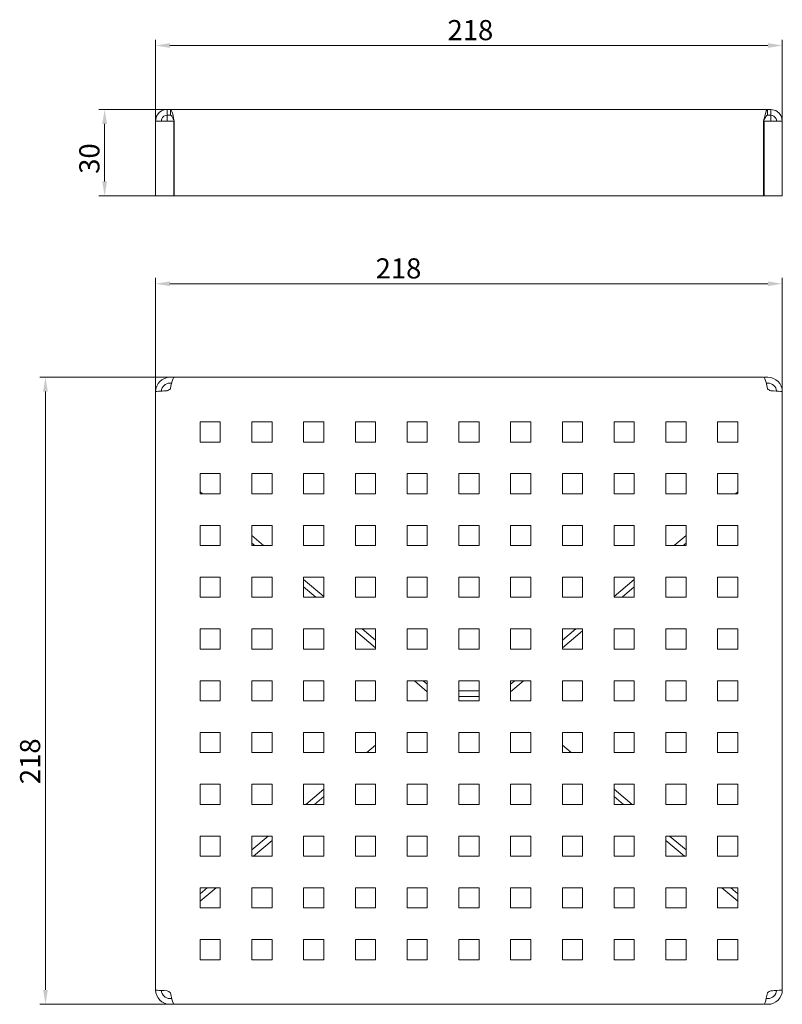
# Model space of a CAD drawing. Units: millimetres. Extents: x -150 to 12040, y -150 to 8560.
# Drawn here: x 1433 to 1698, y 5016 to 5359 of the extents above; entities that cross this region are included whole.
import ezdxf

# ---------------------------------------------------------------- set-up
doc = ezdxf.new("R2010")
doc.units = ezdxf.units.MM
doc.header["$LTSCALE"] = 10
doc.linetypes.add('AUSGEZOGEN', pattern=[0])
doc.layers.add('ACO_DIMENSION', color=3, linetype='AUSGEZOGEN', lineweight=9)
doc.layers.add('ACO_VISIBLE ( NOTE )', color=7, linetype='Continuous', lineweight=15)
doc.styles.add('Text poznámky (ISO)', font='tahoma.ttf')
doc.dimstyles.new('Výchozí (ISO)', dxfattribs={"dimscale": 2, "dimtxt": 3.5, "dimasz": 2.5, "dimexe": 1, "dimexo": 0, "dimgap": 0.762, "dimtad": 1, "dimrnd": 1e-08, "dimtxsty": 'Text poznámky (ISO)', "dimcen": 0.09, "dimdle": 10, "dimclrd": 256, "dimclre": 256, "dimclrt": 256, "dimazin": 2, "dimtfac": 1.001486, "dimtmove": 0, "dimatfit": 3, "dimfxl": 1, "dimtolj": 1, "dimlwd": -1, "dimlwe": -1, "dimarcsym": 0})

# ---------------------------------------------------------------- blocks, each defined once
blk = doc.blocks.new('*D359')
at = {"layer": 'ACO_DIMENSION', "transparency": 16777216}
for p, q in [((1479.99, 5323.44), (1479.99, 5351.72)), ((1697.99, 5323.44), (1697.99, 5351.72)), ((1484.99, 5349.72), (1692.99, 5349.72))]:
    blk.add_line(p, q, dxfattribs=at)
for points in [[(1484.99, 5350.55), (1484.99, 5348.89), (1479.99, 5349.72)], [(1692.99, 5350.55), (1692.99, 5348.89), (1697.99, 5349.72)]]:
    blk.add_solid(points, dxfattribs=at)
at = {"layer": 'Defpoints', "color": 0, "transparency": 16777216}
for p in [(1697.99, 5349.72), (1479.99, 5323.44), (1697.99, 5323.44)]:
    blk.add_point(p, dxfattribs=at)
at = {"layer": 'ACO_DIMENSION', "transparency": 16777216, "insert": (1581.53, 5358.56), "char_height": 7, "attachment_point": 1, "style": 'Text poznámky (ISO)'}
blk.add_mtext('\\A1;218', dxfattribs=at)
blk = doc.blocks.new('*D360')
at = {"layer": 'ACO_DIMENSION', "transparency": 16777216}
for p, q in [((1485.13, 5327.44), (1460.26, 5327.44)), ((1462.26, 5302.44), (1462.26, 5322.44)), ((1486.49, 5297.44), (1460.26, 5297.44))]:
    blk.add_line(p, q, dxfattribs=at)
for points in [[(1461.43, 5322.44), (1463.1, 5322.44), (1462.26, 5327.44)], [(1461.43, 5302.44), (1463.1, 5302.44), (1462.26, 5297.44)]]:
    blk.add_solid(points, dxfattribs=at)
at = {"layer": 'Defpoints', "color": 0, "transparency": 16777216}
for p in [(1462.26, 5327.44), (1485.13, 5327.44), (1486.49, 5297.44)]:
    blk.add_point(p, dxfattribs=at)
at = {"layer": 'ACO_DIMENSION', "transparency": 16777216, "insert": (1453.45, 5305.1), "char_height": 7, "attachment_point": 1, "rotation": 90, "style": 'Text poznámky (ISO)'}
blk.add_mtext('\\A1;30', dxfattribs=at)
blk = doc.blocks.new('*D361')
at = {"layer": 'ACO_DIMENSION', "transparency": 16777216}
for p, q in [((1486.49, 5234.36), (1439.68, 5234.36)), ((1441.68, 5021.36), (1441.68, 5229.36)), ((1486.49, 5016.36), (1439.68, 5016.36))]:
    blk.add_line(p, q, dxfattribs=at)
for points in [[(1440.85, 5229.36), (1442.51, 5229.36), (1441.68, 5234.36)], [(1440.85, 5021.36), (1442.51, 5021.36), (1441.68, 5016.36)]]:
    blk.add_solid(points, dxfattribs=at)
at = {"layer": 'Defpoints', "color": 0, "transparency": 16777216}
for p in [(1441.68, 5234.36), (1486.49, 5234.36), (1486.49, 5016.36)]:
    blk.add_point(p, dxfattribs=at)
at = {"layer": 'ACO_DIMENSION', "transparency": 16777216, "insert": (1432.84, 5092.9), "char_height": 7, "attachment_point": 1, "rotation": 90, "style": 'Text poznámky (ISO)'}
blk.add_mtext('\\A1;218', dxfattribs=at)
blk = doc.blocks.new('*D362')
at = {"layer": 'ACO_DIMENSION', "transparency": 16777216}
for p, q in [((1479.99, 5229.36), (1479.99, 5268.88)), ((1697.99, 5229.36), (1697.99, 5268.88)), ((1484.99, 5266.88), (1692.99, 5266.88))]:
    blk.add_line(p, q, dxfattribs=at)
for points in [[(1484.99, 5267.71), (1484.99, 5266.05), (1479.99, 5266.88)], [(1692.99, 5267.71), (1692.99, 5266.05), (1697.99, 5266.88)]]:
    blk.add_solid(points, dxfattribs=at)
at = {"layer": 'Defpoints', "color": 0, "transparency": 16777216}
for p in [(1697.99, 5266.88), (1479.99, 5229.36), (1697.99, 5229.36)]:
    blk.add_point(p, dxfattribs=at)
at = {"layer": 'ACO_DIMENSION', "transparency": 16777216, "insert": (1556.53, 5275.72), "char_height": 7, "attachment_point": 1, "style": 'Text poznámky (ISO)'}
blk.add_mtext('\\A1;218', dxfattribs=at)

msp = doc.modelspace()

# ---------------------------------------------------------------- linework, layer by layer
at = {"layer": 'ACO_VISIBLE ( NOTE )'}
for p, q in [((1483.9854, 5327.4375), (1483.9854, 5325.4375)), ((1485.1311, 5327.4375), (1483.9854, 5327.4375)), ((1485.1311, 5325.4375), (1485.1311, 5327.4375)), ((1485.1311, 5327.4375), (1692.8396, 5327.4375)), ((1693.9854, 5327.4375), (1692.8396, 5327.4375)), ((1692.8396, 5327.4375), (1692.8396, 5325.4375)), ((1693.9854, 5325.4375), (1693.9854, 5327.4375)), ((1484.9854, 5323.4375), (1479.9854, 5323.4375)), ((1479.9854, 5323.4375), (1479.9854, 5297.4375)), ((1483.9854, 5325.4375), (1485.1311, 5325.4375)), ((1483.9854, 5323.4375), (1483.9854, 5325.4375)), ((1484.9854, 5323.4375), (1486.2854, 5323.4375)), ((1486.2854, 5297.4375), (1486.2854, 5323.4375)), ((1486.4854, 5297.4375), (1486.4854, 5323.4375)), ((1691.4854, 5323.4375), (1691.4854, 5297.4375)), ((1692.9854, 5323.4375), (1691.6854, 5323.4375)), ((1691.6854, 5323.4375), (1691.6854, 5297.4375)), ((1692.8396, 5325.4375), (1693.9854, 5325.4375)), ((1692.9854, 5323.4375), (1697.9854, 5323.4375)), ((1693.9854, 5325.4375), (1693.9854, 5323.4375)), ((1697.9854, 5297.4375), (1697.9854, 5323.4375)), ((1484.9854, 5297.4375), (1479.9854, 5297.4375)), ((1484.9854, 5297.4375), (1486.2854, 5297.4375)), ((1486.4854, 5297.4375), (1486.2854, 5297.4375)), ((1691.4854, 5297.4375), (1486.4854, 5297.4375)), ((1691.6854, 5297.4375), (1691.4854, 5297.4375)), ((1692.9854, 5297.4375), (1691.6854, 5297.4375)), ((1692.9854, 5297.4375), (1697.9854, 5297.4375)), ((1484.9854, 5234.3574), (1486.2854, 5234.3574)), ((1486.2854, 5234.3574), (1486.2854, 5234.2502)), ((1486.4854, 5234.3574), (1691.4854, 5234.3574)), ((1692.9854, 5234.3574), (1691.6854, 5234.3574)), ((1691.6854, 5234.3574), (1691.6854, 5234.2502)), ((1484.9854, 5232.3574), (1485.5825, 5232.3574)), ((1692.3882, 5232.3574), (1692.9854, 5232.3574)), ((1479.9854, 5021.3574), (1479.9854, 5229.3574)), ((1697.9854, 5229.3574), (1697.9854, 5021.3574)), ((1495.4854, 5211.8574), (1495.4854, 5218.8574)), ((1495.4854, 5218.8574), (1502.4854, 5218.8574)), ((1502.4854, 5218.8574), (1502.4854, 5211.8574)), ((1513.4854, 5211.8574), (1513.4854, 5218.8574)), ((1513.4854, 5218.8574), (1520.4854, 5218.8574)), ((1520.4854, 5218.8574), (1520.4854, 5211.8574)), ((1531.4854, 5211.8574), (1531.4854, 5218.8574)), ((1531.4854, 5218.8574), (1538.4854, 5218.8574)), ((1538.4854, 5218.8574), (1538.4854, 5211.8574)), ((1549.4854, 5211.8574), (1549.4854, 5218.8574)), ((1549.4854, 5218.8574), (1556.4854, 5218.8574)), ((1556.4854, 5218.8574), (1556.4854, 5211.8574)), ((1567.4854, 5211.8574), (1567.4854, 5218.8574)), ((1567.4854, 5218.8574), (1574.4854, 5218.8574)), ((1574.4854, 5218.8574), (1574.4854, 5211.8574)), ((1585.4854, 5211.8574), (1585.4854, 5218.8574)), ((1585.4854, 5218.8574), (1592.4854, 5218.8574)), ((1592.4854, 5218.8574), (1592.4854, 5211.8574)), ((1603.4854, 5211.8574), (1603.4854, 5218.8574)), ((1603.4854, 5218.8574), (1610.4854, 5218.8574)), ((1610.4854, 5218.8574), (1610.4854, 5211.8574)), ((1621.4854, 5211.8574), (1621.4854, 5218.8574)), ((1621.4854, 5218.8574), (1628.4854, 5218.8574)), ((1628.4854, 5218.8574), (1628.4854, 5211.8574)), ((1639.4854, 5211.8574), (1639.4854, 5218.8574)), ((1639.4854, 5218.8574), (1646.4854, 5218.8574)), ((1646.4854, 5218.8574), (1646.4854, 5211.8574)), ((1657.4854, 5211.8574), (1657.4854, 5218.8574)), ((1657.4854, 5218.8574), (1664.4854, 5218.8574)), ((1664.4854, 5218.8574), (1664.4854, 5211.8574)), ((1675.4854, 5211.8574), (1675.4854, 5218.8574)), ((1675.4854, 5218.8574), (1682.4854, 5218.8574)), ((1682.4854, 5218.8574), (1682.4854, 5211.8574)), ((1502.4854, 5211.8574), (1495.4854, 5211.8574)), ((1520.4854, 5211.8574), (1513.4854, 5211.8574)), ((1538.4854, 5211.8574), (1531.4854, 5211.8574)), ((1556.4854, 5211.8574), (1549.4854, 5211.8574)), ((1574.4854, 5211.8574), (1567.4854, 5211.8574)), ((1592.4854, 5211.8574), (1585.4854, 5211.8574)), ((1610.4854, 5211.8574), (1603.4854, 5211.8574)), ((1628.4854, 5211.8574), (1621.4854, 5211.8574)), ((1646.4854, 5211.8574), (1639.4854, 5211.8574)), ((1664.4854, 5211.8574), (1657.4854, 5211.8574)), ((1682.4854, 5211.8574), (1675.4854, 5211.8574)), ((1495.4854, 5193.8574), (1495.4854, 5200.8574)), ((1495.4854, 5200.8574), (1502.4854, 5200.8574)), ((1502.4854, 5200.8574), (1502.4854, 5193.8574)), ((1513.4854, 5193.8574), (1513.4854, 5200.8574)), ((1513.4854, 5200.8574), (1520.4854, 5200.8574)), ((1520.4854, 5200.8574), (1520.4854, 5193.8574)), ((1531.4854, 5193.8574), (1531.4854, 5200.8574)), ((1531.4854, 5200.8574), (1538.4854, 5200.8574)), ((1538.4854, 5200.8574), (1538.4854, 5193.8574)), ((1549.4854, 5193.8574), (1549.4854, 5200.8574)), ((1549.4854, 5200.8574), (1556.4854, 5200.8574)), ((1556.4854, 5200.8574), (1556.4854, 5193.8574)), ((1567.4854, 5193.8574), (1567.4854, 5200.8574)), ((1567.4854, 5200.8574), (1574.4854, 5200.8574)), ((1574.4854, 5200.8574), (1574.4854, 5193.8574)), ((1585.4854, 5193.8574), (1585.4854, 5200.8574)), ((1585.4854, 5200.8574), (1592.4854, 5200.8574)), ((1592.4854, 5200.8574), (1592.4854, 5193.8574)), ((1603.4854, 5193.8574), (1603.4854, 5200.8574)), ((1603.4854, 5200.8574), (1610.4854, 5200.8574)), ((1610.4854, 5200.8574), (1610.4854, 5193.8574)), ((1621.4854, 5193.8574), (1621.4854, 5200.8574)), ((1621.4854, 5200.8574), (1628.4854, 5200.8574)), ((1628.4854, 5200.8574), (1628.4854, 5193.8574)), ((1639.4854, 5193.8574), (1639.4854, 5200.8574)), ((1639.4854, 5200.8574), (1646.4854, 5200.8574)), ((1646.4854, 5200.8574), (1646.4854, 5193.8574)), ((1657.4854, 5193.8574), (1657.4854, 5200.8574)), ((1657.4854, 5200.8574), (1664.4854, 5200.8574)), ((1664.4854, 5200.8574), (1664.4854, 5193.8574)), ((1675.4854, 5193.8574), (1675.4854, 5200.8574)), ((1675.4854, 5200.8574), (1682.4854, 5200.8574)), ((1682.4854, 5200.8574), (1682.4854, 5193.8574)), ((1496.3026, 5193.8574), (1495.4854, 5194.5492)), ((1502.4854, 5193.8574), (1495.4854, 5193.8574)), ((1520.4854, 5193.8574), (1513.4854, 5193.8574)), ((1538.4854, 5193.8574), (1531.4854, 5193.8574)), ((1556.4854, 5193.8574), (1549.4854, 5193.8574)), ((1574.4854, 5193.8574), (1567.4854, 5193.8574)), ((1592.4854, 5193.8574), (1585.4854, 5193.8574)), ((1610.4854, 5193.8574), (1603.4854, 5193.8574)), ((1628.4854, 5193.8574), (1621.4854, 5193.8574)), ((1646.4854, 5193.8574), (1639.4854, 5193.8574)), ((1664.4854, 5193.8574), (1657.4854, 5193.8574)), ((1682.4854, 5193.8574), (1675.4854, 5193.8574)), ((1682.4854, 5194.5492), (1681.6681, 5193.8574)), ((1495.4854, 5175.8574), (1495.4854, 5182.8574)), ((1495.4854, 5182.8574), (1502.4854, 5182.8574)), ((1502.4854, 5182.8574), (1502.4854, 5175.8574)), ((1513.4854, 5175.8574), (1513.4854, 5182.8574)), ((1513.4854, 5182.8574), (1520.4854, 5182.8574)), ((1520.4854, 5182.8574), (1520.4854, 5175.8574)), ((1531.4854, 5175.8574), (1531.4854, 5182.8574)), ((1531.4854, 5182.8574), (1538.4854, 5182.8574)), ((1538.4854, 5182.8574), (1538.4854, 5175.8574)), ((1549.4854, 5175.8574), (1549.4854, 5182.8574)), ((1549.4854, 5182.8574), (1556.4854, 5182.8574)), ((1556.4854, 5182.8574), (1556.4854, 5175.8574)), ((1567.4854, 5175.8574), (1567.4854, 5182.8574)), ((1567.4854, 5182.8574), (1574.4854, 5182.8574)), ((1574.4854, 5182.8574), (1574.4854, 5175.8574)), ((1585.4854, 5175.8574), (1585.4854, 5182.8574)), ((1585.4854, 5182.8574), (1592.4854, 5182.8574)), ((1592.4854, 5182.8574), (1592.4854, 5175.8574)), ((1603.4854, 5175.8574), (1603.4854, 5182.8574)), ((1603.4854, 5182.8574), (1610.4854, 5182.8574)), ((1610.4854, 5182.8574), (1610.4854, 5175.8574)), ((1621.4854, 5175.8574), (1621.4854, 5182.8574)), ((1621.4854, 5182.8574), (1628.4854, 5182.8574)), ((1628.4854, 5182.8574), (1628.4854, 5175.8574)), ((1639.4854, 5175.8574), (1639.4854, 5182.8574)), ((1639.4854, 5182.8574), (1646.4854, 5182.8574)), ((1646.4854, 5182.8574), (1646.4854, 5175.8574)), ((1657.4854, 5175.8574), (1657.4854, 5182.8574)), ((1657.4854, 5182.8574), (1664.4854, 5182.8574)), ((1664.4854, 5182.8574), (1664.4854, 5175.8574)), ((1675.4854, 5175.8574), (1675.4854, 5182.8574)), ((1675.4854, 5182.8574), (1682.4854, 5182.8574)), ((1682.4854, 5182.8574), (1682.4854, 5175.8574)), ((1517.5651, 5175.8574), (1513.4854, 5179.3111)), ((1513.4854, 5176.6907), (1514.4697, 5175.8574)), ((1664.4854, 5179.3111), (1660.4056, 5175.8574)), ((1663.501, 5175.8574), (1664.4854, 5176.6907)), ((1502.4854, 5175.8574), (1495.4854, 5175.8574)), ((1520.4854, 5175.8574), (1513.4854, 5175.8574)), ((1538.4854, 5175.8574), (1531.4854, 5175.8574)), ((1556.4854, 5175.8574), (1549.4854, 5175.8574)), ((1574.4854, 5175.8574), (1567.4854, 5175.8574)), ((1592.4854, 5175.8574), (1585.4854, 5175.8574)), ((1610.4854, 5175.8574), (1603.4854, 5175.8574)), ((1628.4854, 5175.8574), (1621.4854, 5175.8574)), ((1646.4854, 5175.8574), (1639.4854, 5175.8574)), ((1664.4854, 5175.8574), (1657.4854, 5175.8574)), ((1682.4854, 5175.8574), (1675.4854, 5175.8574)), ((1495.4854, 5157.8574), (1495.4854, 5164.8574)), ((1495.4854, 5164.8574), (1502.4854, 5164.8574)), ((1502.4854, 5164.8574), (1502.4854, 5157.8574)), ((1513.4854, 5157.8574), (1513.4854, 5164.8574)), ((1513.4854, 5164.8574), (1520.4854, 5164.8574)), ((1520.4854, 5164.8574), (1520.4854, 5157.8574)), ((1531.4854, 5157.8574), (1531.4854, 5164.8574)), ((1531.4854, 5164.8574), (1538.4854, 5164.8574)), ((1538.4854, 5158.1471), (1531.4854, 5164.073)), ((1538.4854, 5164.8574), (1538.4854, 5157.8574)), ((1549.4854, 5157.8574), (1549.4854, 5164.8574)), ((1549.4854, 5164.8574), (1556.4854, 5164.8574)), ((1556.4854, 5164.8574), (1556.4854, 5157.8574)), ((1567.4854, 5157.8574), (1567.4854, 5164.8574)), ((1567.4854, 5164.8574), (1574.4854, 5164.8574)), ((1574.4854, 5164.8574), (1574.4854, 5157.8574)), ((1585.4854, 5157.8574), (1585.4854, 5164.8574)), ((1585.4854, 5164.8574), (1592.4854, 5164.8574)), ((1592.4854, 5164.8574), (1592.4854, 5157.8574)), ((1603.4854, 5157.8574), (1603.4854, 5164.8574)), ((1603.4854, 5164.8574), (1610.4854, 5164.8574)), ((1610.4854, 5164.8574), (1610.4854, 5157.8574)), ((1621.4854, 5157.8574), (1621.4854, 5164.8574)), ((1621.4854, 5164.8574), (1628.4854, 5164.8574)), ((1628.4854, 5164.8574), (1628.4854, 5157.8574)), ((1639.4854, 5157.8574), (1639.4854, 5164.8574)), ((1639.4854, 5164.8574), (1646.4854, 5164.8574)), ((1646.4854, 5164.073), (1639.4854, 5158.1471)), ((1646.4854, 5164.8574), (1646.4854, 5157.8574)), ((1657.4854, 5157.8574), (1657.4854, 5164.8574)), ((1657.4854, 5164.8574), (1664.4854, 5164.8574)), ((1664.4854, 5164.8574), (1664.4854, 5157.8574)), ((1675.4854, 5157.8574), (1675.4854, 5164.8574)), ((1675.4854, 5164.8574), (1682.4854, 5164.8574)), ((1682.4854, 5164.8574), (1682.4854, 5157.8574)), ((1531.4854, 5161.4526), (1535.7322, 5157.8574)), ((1642.2385, 5157.8574), (1646.4854, 5161.4526)), ((1502.4854, 5157.8574), (1495.4854, 5157.8574)), ((1520.4854, 5157.8574), (1513.4854, 5157.8574)), ((1538.4854, 5157.8574), (1531.4854, 5157.8574)), ((1556.4854, 5157.8574), (1549.4854, 5157.8574)), ((1574.4854, 5157.8574), (1567.4854, 5157.8574)), ((1592.4854, 5157.8574), (1585.4854, 5157.8574)), ((1610.4854, 5157.8574), (1603.4854, 5157.8574)), ((1628.4854, 5157.8574), (1621.4854, 5157.8574)), ((1646.4854, 5157.8574), (1639.4854, 5157.8574)), ((1664.4854, 5157.8574), (1657.4854, 5157.8574)), ((1682.4854, 5157.8574), (1675.4854, 5157.8574)), ((1495.4854, 5139.8574), (1495.4854, 5146.8574)), ((1495.4854, 5146.8574), (1502.4854, 5146.8574)), ((1502.4854, 5146.8574), (1502.4854, 5139.8574)), ((1513.4854, 5139.8574), (1513.4854, 5146.8574)), ((1513.4854, 5146.8574), (1520.4854, 5146.8574)), ((1520.4854, 5146.8574), (1520.4854, 5139.8574)), ((1531.4854, 5139.8574), (1531.4854, 5146.8574)), ((1531.4854, 5146.8574), (1538.4854, 5146.8574)), ((1538.4854, 5146.8574), (1538.4854, 5139.8574)), ((1549.4854, 5139.8574), (1549.4854, 5146.8574)), ((1549.4854, 5146.8574), (1556.4854, 5146.8574)), ((1549.4854, 5146.2145), (1556.4854, 5140.2886)), ((1556.4854, 5142.909), (1551.8214, 5146.8574)), ((1556.4854, 5146.8574), (1556.4854, 5139.8574)), ((1567.4854, 5139.8574), (1567.4854, 5146.8574)), ((1567.4854, 5146.8574), (1574.4854, 5146.8574)), ((1574.4854, 5146.8574), (1574.4854, 5139.8574)), ((1585.4854, 5139.8574), (1585.4854, 5146.8574)), ((1585.4854, 5146.8574), (1592.4854, 5146.8574)), ((1592.4854, 5146.8574), (1592.4854, 5139.8574)), ((1603.4854, 5139.8574), (1603.4854, 5146.8574)), ((1603.4854, 5146.8574), (1610.4854, 5146.8574)), ((1610.4854, 5146.8574), (1610.4854, 5139.8574)), ((1621.4854, 5139.8574), (1621.4854, 5146.8574)), ((1621.4854, 5146.8574), (1628.4854, 5146.8574)), ((1626.1494, 5146.8574), (1621.4854, 5142.909)), ((1621.4854, 5140.2886), (1628.4854, 5146.2145)), ((1628.4854, 5146.8574), (1628.4854, 5139.8574)), ((1639.4854, 5139.8574), (1639.4854, 5146.8574)), ((1639.4854, 5146.8574), (1646.4854, 5146.8574)), ((1646.4854, 5146.8574), (1646.4854, 5139.8574)), ((1657.4854, 5139.8574), (1657.4854, 5146.8574)), ((1657.4854, 5146.8574), (1664.4854, 5146.8574)), ((1664.4854, 5146.8574), (1664.4854, 5139.8574)), ((1675.4854, 5139.8574), (1675.4854, 5146.8574)), ((1675.4854, 5146.8574), (1682.4854, 5146.8574)), ((1682.4854, 5146.8574), (1682.4854, 5139.8574)), ((1502.4854, 5139.8574), (1495.4854, 5139.8574)), ((1520.4854, 5139.8574), (1513.4854, 5139.8574)), ((1538.4854, 5139.8574), (1531.4854, 5139.8574)), ((1556.4854, 5139.8574), (1549.4854, 5139.8574)), ((1574.4854, 5139.8574), (1567.4854, 5139.8574)), ((1592.4854, 5139.8574), (1585.4854, 5139.8574)), ((1610.4854, 5139.8574), (1603.4854, 5139.8574)), ((1628.4854, 5139.8574), (1621.4854, 5139.8574)), ((1646.4854, 5139.8574), (1639.4854, 5139.8574)), ((1664.4854, 5139.8574), (1657.4854, 5139.8574)), ((1682.4854, 5139.8574), (1675.4854, 5139.8574)), ((1495.4854, 5121.8574), (1495.4854, 5128.8574)), ((1495.4854, 5128.8574), (1502.4854, 5128.8574)), ((1502.4854, 5128.8574), (1502.4854, 5121.8574)), ((1513.4854, 5121.8574), (1513.4854, 5128.8574)), ((1513.4854, 5128.8574), (1520.4854, 5128.8574)), ((1520.4854, 5128.8574), (1520.4854, 5121.8574)), ((1531.4854, 5121.8574), (1531.4854, 5128.8574)), ((1531.4854, 5128.8574), (1538.4854, 5128.8574)), ((1538.4854, 5128.8574), (1538.4854, 5121.8574)), ((1549.4854, 5121.8574), (1549.4854, 5128.8574)), ((1549.4854, 5128.8574), (1556.4854, 5128.8574)), ((1556.4854, 5128.8574), (1556.4854, 5121.8574)), ((1567.4854, 5121.8574), (1567.4854, 5128.8574)), ((1567.4854, 5128.8574), (1574.4854, 5128.8574)), ((1569.9885, 5128.8574), (1574.4854, 5125.0505)), ((1574.4854, 5127.6709), (1573.0839, 5128.8574)), ((1574.4854, 5128.8574), (1574.4854, 5121.8574)), ((1585.4854, 5121.8574), (1585.4854, 5128.8574)), ((1585.4854, 5128.8574), (1592.4854, 5128.8574)), ((1592.4854, 5128.8574), (1592.4854, 5121.8574)), ((1603.4854, 5121.8574), (1603.4854, 5128.8574)), ((1603.4854, 5128.8574), (1610.4854, 5128.8574)), ((1604.8869, 5128.8574), (1603.4854, 5127.6709)), ((1603.4854, 5125.0505), (1607.9822, 5128.8574)), ((1610.4854, 5128.8574), (1610.4854, 5121.8574)), ((1621.4854, 5121.8574), (1621.4854, 5128.8574)), ((1621.4854, 5128.8574), (1628.4854, 5128.8574)), ((1628.4854, 5128.8574), (1628.4854, 5121.8574)), ((1639.4854, 5121.8574), (1639.4854, 5128.8574)), ((1639.4854, 5128.8574), (1646.4854, 5128.8574)), ((1646.4854, 5128.8574), (1646.4854, 5121.8574)), ((1657.4854, 5121.8574), (1657.4854, 5128.8574)), ((1657.4854, 5128.8574), (1664.4854, 5128.8574)), ((1664.4854, 5128.8574), (1664.4854, 5121.8574)), ((1675.4854, 5121.8574), (1675.4854, 5128.8574)), ((1675.4854, 5128.8574), (1682.4854, 5128.8574)), ((1682.4854, 5128.8574), (1682.4854, 5121.8574)), ((1592.4854, 5125.3574), (1585.4854, 5125.3574)), ((1502.4854, 5121.8574), (1495.4854, 5121.8574)), ((1520.4854, 5121.8574), (1513.4854, 5121.8574)), ((1538.4854, 5121.8574), (1531.4854, 5121.8574)), ((1556.4854, 5121.8574), (1549.4854, 5121.8574)), ((1574.4854, 5121.8574), (1567.4854, 5121.8574)), ((1585.4854, 5123.3574), (1592.4854, 5123.3574)), ((1585.4854, 5123.3574), (1592.4854, 5123.3574)), ((1592.4854, 5121.8574), (1585.4854, 5121.8574)), ((1610.4854, 5121.8574), (1603.4854, 5121.8574)), ((1628.4854, 5121.8574), (1621.4854, 5121.8574)), ((1646.4854, 5121.8574), (1639.4854, 5121.8574)), ((1664.4854, 5121.8574), (1657.4854, 5121.8574)), ((1682.4854, 5121.8574), (1675.4854, 5121.8574)), ((1495.4854, 5103.8574), (1495.4854, 5110.8574)), ((1495.4854, 5110.8574), (1502.4854, 5110.8574)), ((1502.4854, 5110.8574), (1502.4854, 5103.8574)), ((1513.4854, 5103.8574), (1513.4854, 5110.8574)), ((1513.4854, 5110.8574), (1520.4854, 5110.8574)), ((1520.4854, 5110.8574), (1520.4854, 5103.8574)), ((1531.4854, 5103.8574), (1531.4854, 5110.8574)), ((1531.4854, 5110.8574), (1538.4854, 5110.8574)), ((1538.4854, 5110.8574), (1538.4854, 5103.8574)), ((1549.4854, 5103.8574), (1549.4854, 5110.8574)), ((1549.4854, 5110.8574), (1556.4854, 5110.8574)), ((1556.4854, 5110.8574), (1556.4854, 5103.8574)), ((1567.4854, 5103.8574), (1567.4854, 5110.8574)), ((1567.4854, 5110.8574), (1574.4854, 5110.8574)), ((1574.4854, 5110.8574), (1574.4854, 5103.8574)), ((1585.4854, 5103.8574), (1585.4854, 5110.8574)), ((1585.4854, 5110.8574), (1592.4854, 5110.8574)), ((1592.4854, 5110.8574), (1592.4854, 5103.8574)), ((1603.4854, 5103.8574), (1603.4854, 5110.8574)), ((1603.4854, 5110.8574), (1610.4854, 5110.8574)), ((1610.4854, 5110.8574), (1610.4854, 5103.8574)), ((1621.4854, 5103.8574), (1621.4854, 5110.8574)), ((1621.4854, 5110.8574), (1628.4854, 5110.8574)), ((1628.4854, 5110.8574), (1628.4854, 5103.8574)), ((1639.4854, 5103.8574), (1639.4854, 5110.8574)), ((1639.4854, 5110.8574), (1646.4854, 5110.8574)), ((1646.4854, 5110.8574), (1646.4854, 5103.8574)), ((1657.4854, 5103.8574), (1657.4854, 5110.8574)), ((1657.4854, 5110.8574), (1664.4854, 5110.8574)), ((1664.4854, 5110.8574), (1664.4854, 5103.8574)), ((1675.4854, 5103.8574), (1675.4854, 5110.8574)), ((1675.4854, 5110.8574), (1682.4854, 5110.8574)), ((1682.4854, 5110.8574), (1682.4854, 5103.8574)), ((1553.451, 5103.8574), (1556.4854, 5106.4261)), ((1621.4854, 5106.4261), (1624.5197, 5103.8574)), ((1502.4854, 5103.8574), (1495.4854, 5103.8574)), ((1520.4854, 5103.8574), (1513.4854, 5103.8574)), ((1538.4854, 5103.8574), (1531.4854, 5103.8574)), ((1556.4854, 5103.8574), (1549.4854, 5103.8574)), ((1574.4854, 5103.8574), (1567.4854, 5103.8574)), ((1592.4854, 5103.8574), (1585.4854, 5103.8574)), ((1610.4854, 5103.8574), (1603.4854, 5103.8574)), ((1628.4854, 5103.8574), (1621.4854, 5103.8574)), ((1646.4854, 5103.8574), (1639.4854, 5103.8574)), ((1664.4854, 5103.8574), (1657.4854, 5103.8574)), ((1682.4854, 5103.8574), (1675.4854, 5103.8574)), ((1495.4854, 5085.8574), (1495.4854, 5092.8574)), ((1495.4854, 5092.8574), (1502.4854, 5092.8574)), ((1502.4854, 5092.8574), (1502.4854, 5085.8574)), ((1513.4854, 5085.8574), (1513.4854, 5092.8574)), ((1513.4854, 5092.8574), (1520.4854, 5092.8574)), ((1520.4854, 5092.8574), (1520.4854, 5085.8574)), ((1531.4854, 5085.8574), (1531.4854, 5092.8574)), ((1531.4854, 5092.8574), (1538.4854, 5092.8574)), ((1532.1885, 5085.8574), (1538.4854, 5091.188)), ((1538.4854, 5092.8574), (1538.4854, 5085.8574)), ((1549.4854, 5085.8574), (1549.4854, 5092.8574)), ((1549.4854, 5092.8574), (1556.4854, 5092.8574)), ((1556.4854, 5092.8574), (1556.4854, 5085.8574)), ((1567.4854, 5085.8574), (1567.4854, 5092.8574)), ((1567.4854, 5092.8574), (1574.4854, 5092.8574)), ((1574.4854, 5092.8574), (1574.4854, 5085.8574)), ((1585.4854, 5085.8574), (1585.4854, 5092.8574)), ((1585.4854, 5092.8574), (1592.4854, 5092.8574)), ((1592.4854, 5092.8574), (1592.4854, 5085.8574)), ((1603.4854, 5085.8574), (1603.4854, 5092.8574)), ((1603.4854, 5092.8574), (1610.4854, 5092.8574)), ((1610.4854, 5092.8574), (1610.4854, 5085.8574)), ((1621.4854, 5085.8574), (1621.4854, 5092.8574)), ((1621.4854, 5092.8574), (1628.4854, 5092.8574)), ((1628.4854, 5092.8574), (1628.4854, 5085.8574)), ((1639.4854, 5085.8574), (1639.4854, 5092.8574)), ((1639.4854, 5092.8574), (1646.4854, 5092.8574)), ((1639.4854, 5091.188), (1645.7822, 5085.8574)), ((1646.4854, 5092.8574), (1646.4854, 5085.8574)), ((1657.4854, 5085.8574), (1657.4854, 5092.8574)), ((1657.4854, 5092.8574), (1664.4854, 5092.8574)), ((1664.4854, 5092.8574), (1664.4854, 5085.8574)), ((1675.4854, 5085.8574), (1675.4854, 5092.8574)), ((1675.4854, 5092.8574), (1682.4854, 5092.8574)), ((1682.4854, 5092.8574), (1682.4854, 5085.8574)), ((1535.2839, 5085.8574), (1538.4854, 5088.5676)), ((1639.4854, 5088.5676), (1642.6869, 5085.8574)), ((1502.4854, 5085.8574), (1495.4854, 5085.8574)), ((1520.4854, 5085.8574), (1513.4854, 5085.8574)), ((1538.4854, 5085.8574), (1531.4854, 5085.8574)), ((1556.4854, 5085.8574), (1549.4854, 5085.8574)), ((1574.4854, 5085.8574), (1567.4854, 5085.8574)), ((1592.4854, 5085.8574), (1585.4854, 5085.8574)), ((1610.4854, 5085.8574), (1603.4854, 5085.8574)), ((1628.4854, 5085.8574), (1621.4854, 5085.8574)), ((1646.4854, 5085.8574), (1639.4854, 5085.8574)), ((1664.4854, 5085.8574), (1657.4854, 5085.8574)), ((1682.4854, 5085.8574), (1675.4854, 5085.8574)), ((1495.4854, 5067.8574), (1495.4854, 5074.8574)), ((1495.4854, 5074.8574), (1502.4854, 5074.8574)), ((1502.4854, 5074.8574), (1502.4854, 5067.8574)), ((1513.4854, 5067.8574), (1513.4854, 5074.8574)), ((1513.4854, 5074.8574), (1520.4854, 5074.8574)), ((1513.4854, 5070.024), (1519.1947, 5074.8574)), ((1520.4854, 5074.8574), (1520.4854, 5067.8574)), ((1531.4854, 5067.8574), (1531.4854, 5074.8574)), ((1531.4854, 5074.8574), (1538.4854, 5074.8574)), ((1538.4854, 5074.8574), (1538.4854, 5067.8574)), ((1549.4854, 5067.8574), (1549.4854, 5074.8574)), ((1549.4854, 5074.8574), (1556.4854, 5074.8574)), ((1556.4854, 5074.8574), (1556.4854, 5067.8574)), ((1567.4854, 5067.8574), (1567.4854, 5074.8574)), ((1567.4854, 5074.8574), (1574.4854, 5074.8574)), ((1574.4854, 5074.8574), (1574.4854, 5067.8574)), ((1585.4854, 5067.8574), (1585.4854, 5074.8574)), ((1585.4854, 5074.8574), (1592.4854, 5074.8574)), ((1592.4854, 5074.8574), (1592.4854, 5067.8574)), ((1603.4854, 5067.8574), (1603.4854, 5074.8574)), ((1603.4854, 5074.8574), (1610.4854, 5074.8574)), ((1610.4854, 5074.8574), (1610.4854, 5067.8574)), ((1621.4854, 5067.8574), (1621.4854, 5074.8574)), ((1621.4854, 5074.8574), (1628.4854, 5074.8574)), ((1628.4854, 5074.8574), (1628.4854, 5067.8574)), ((1639.4854, 5067.8574), (1639.4854, 5074.8574)), ((1639.4854, 5074.8574), (1646.4854, 5074.8574)), ((1646.4854, 5074.8574), (1646.4854, 5067.8574)), ((1657.4854, 5067.8574), (1657.4854, 5074.8574)), ((1657.4854, 5074.8574), (1664.4854, 5074.8574)), ((1658.776, 5074.8574), (1664.4854, 5070.024)), ((1664.4854, 5074.8574), (1664.4854, 5067.8574)), ((1675.4854, 5067.8574), (1675.4854, 5074.8574)), ((1675.4854, 5074.8574), (1682.4854, 5074.8574)), ((1682.4854, 5074.8574), (1682.4854, 5067.8574)), ((1514.0214, 5067.8574), (1520.4854, 5073.3295)), ((1657.4854, 5073.3295), (1663.9494, 5067.8574)), ((1502.4854, 5067.8574), (1495.4854, 5067.8574)), ((1520.4854, 5067.8574), (1513.4854, 5067.8574)), ((1538.4854, 5067.8574), (1531.4854, 5067.8574)), ((1556.4854, 5067.8574), (1549.4854, 5067.8574)), ((1574.4854, 5067.8574), (1567.4854, 5067.8574)), ((1592.4854, 5067.8574), (1585.4854, 5067.8574)), ((1610.4854, 5067.8574), (1603.4854, 5067.8574)), ((1628.4854, 5067.8574), (1621.4854, 5067.8574)), ((1646.4854, 5067.8574), (1639.4854, 5067.8574)), ((1664.4854, 5067.8574), (1657.4854, 5067.8574)), ((1682.4854, 5067.8574), (1675.4854, 5067.8574)), ((1495.4854, 5049.8574), (1495.4854, 5056.8574)), ((1495.4854, 5056.8574), (1502.4854, 5056.8574)), ((1495.4854, 5052.1655), (1501.0276, 5056.8574)), ((1495.4854, 5054.7859), (1497.9322, 5056.8574)), ((1502.4854, 5056.8574), (1502.4854, 5049.8574)), ((1513.4854, 5049.8574), (1513.4854, 5056.8574)), ((1513.4854, 5056.8574), (1520.4854, 5056.8574)), ((1520.4854, 5056.8574), (1520.4854, 5049.8574)), ((1531.4854, 5049.8574), (1531.4854, 5056.8574)), ((1531.4854, 5056.8574), (1538.4854, 5056.8574)), ((1538.4854, 5056.8574), (1538.4854, 5049.8574)), ((1549.4854, 5049.8574), (1549.4854, 5056.8574)), ((1549.4854, 5056.8574), (1556.4854, 5056.8574)), ((1556.4854, 5056.8574), (1556.4854, 5049.8574)), ((1567.4854, 5049.8574), (1567.4854, 5056.8574)), ((1567.4854, 5056.8574), (1574.4854, 5056.8574)), ((1574.4854, 5056.8574), (1574.4854, 5049.8574)), ((1585.4854, 5049.8574), (1585.4854, 5056.8574)), ((1585.4854, 5056.8574), (1592.4854, 5056.8574)), ((1592.4854, 5056.8574), (1592.4854, 5049.8574)), ((1603.4854, 5049.8574), (1603.4854, 5056.8574)), ((1603.4854, 5056.8574), (1610.4854, 5056.8574)), ((1610.4854, 5056.8574), (1610.4854, 5049.8574)), ((1621.4854, 5049.8574), (1621.4854, 5056.8574)), ((1621.4854, 5056.8574), (1628.4854, 5056.8574)), ((1628.4854, 5056.8574), (1628.4854, 5049.8574)), ((1639.4854, 5049.8574), (1639.4854, 5056.8574)), ((1639.4854, 5056.8574), (1646.4854, 5056.8574)), ((1646.4854, 5056.8574), (1646.4854, 5049.8574)), ((1657.4854, 5049.8574), (1657.4854, 5056.8574)), ((1657.4854, 5056.8574), (1664.4854, 5056.8574)), ((1664.4854, 5056.8574), (1664.4854, 5049.8574)), ((1675.4854, 5049.8574), (1675.4854, 5056.8574)), ((1675.4854, 5056.8574), (1682.4854, 5056.8574)), ((1676.9431, 5056.8574), (1682.4854, 5052.1655)), ((1680.0385, 5056.8574), (1682.4854, 5054.7859)), ((1682.4854, 5056.8574), (1682.4854, 5049.8574)), ((1502.4854, 5049.8574), (1495.4854, 5049.8574)), ((1520.4854, 5049.8574), (1513.4854, 5049.8574)), ((1538.4854, 5049.8574), (1531.4854, 5049.8574)), ((1556.4854, 5049.8574), (1549.4854, 5049.8574)), ((1574.4854, 5049.8574), (1567.4854, 5049.8574)), ((1592.4854, 5049.8574), (1585.4854, 5049.8574)), ((1610.4854, 5049.8574), (1603.4854, 5049.8574)), ((1628.4854, 5049.8574), (1621.4854, 5049.8574)), ((1646.4854, 5049.8574), (1639.4854, 5049.8574)), ((1664.4854, 5049.8574), (1657.4854, 5049.8574)), ((1682.4854, 5049.8574), (1675.4854, 5049.8574)), ((1495.4854, 5031.8574), (1495.4854, 5038.8574)), ((1495.4854, 5038.8574), (1502.4854, 5038.8574)), ((1502.4854, 5038.8574), (1502.4854, 5031.8574)), ((1513.4854, 5031.8574), (1513.4854, 5038.8574)), ((1513.4854, 5038.8574), (1520.4854, 5038.8574)), ((1520.4854, 5038.8574), (1520.4854, 5031.8574)), ((1531.4854, 5031.8574), (1531.4854, 5038.8574)), ((1531.4854, 5038.8574), (1538.4854, 5038.8574)), ((1538.4854, 5038.8574), (1538.4854, 5031.8574)), ((1549.4854, 5031.8574), (1549.4854, 5038.8574)), ((1549.4854, 5038.8574), (1556.4854, 5038.8574)), ((1556.4854, 5038.8574), (1556.4854, 5031.8574)), ((1567.4854, 5031.8574), (1567.4854, 5038.8574)), ((1567.4854, 5038.8574), (1574.4854, 5038.8574)), ((1574.4854, 5038.8574), (1574.4854, 5031.8574)), ((1585.4854, 5031.8574), (1585.4854, 5038.8574)), ((1585.4854, 5038.8574), (1592.4854, 5038.8574)), ((1592.4854, 5038.8574), (1592.4854, 5031.8574)), ((1603.4854, 5031.8574), (1603.4854, 5038.8574)), ((1603.4854, 5038.8574), (1610.4854, 5038.8574)), ((1610.4854, 5038.8574), (1610.4854, 5031.8574)), ((1621.4854, 5031.8574), (1621.4854, 5038.8574)), ((1621.4854, 5038.8574), (1628.4854, 5038.8574)), ((1628.4854, 5038.8574), (1628.4854, 5031.8574)), ((1639.4854, 5031.8574), (1639.4854, 5038.8574)), ((1639.4854, 5038.8574), (1646.4854, 5038.8574)), ((1646.4854, 5038.8574), (1646.4854, 5031.8574)), ((1657.4854, 5031.8574), (1657.4854, 5038.8574)), ((1657.4854, 5038.8574), (1664.4854, 5038.8574)), ((1664.4854, 5038.8574), (1664.4854, 5031.8574)), ((1675.4854, 5031.8574), (1675.4854, 5038.8574)), ((1675.4854, 5038.8574), (1682.4854, 5038.8574)), ((1682.4854, 5038.8574), (1682.4854, 5031.8574)), ((1502.4854, 5031.8574), (1495.4854, 5031.8574)), ((1520.4854, 5031.8574), (1513.4854, 5031.8574)), ((1538.4854, 5031.8574), (1531.4854, 5031.8574)), ((1556.4854, 5031.8574), (1549.4854, 5031.8574)), ((1574.4854, 5031.8574), (1567.4854, 5031.8574)), ((1592.4854, 5031.8574), (1585.4854, 5031.8574)), ((1610.4854, 5031.8574), (1603.4854, 5031.8574)), ((1628.4854, 5031.8574), (1621.4854, 5031.8574)), ((1646.4854, 5031.8574), (1639.4854, 5031.8574)), ((1664.4854, 5031.8574), (1657.4854, 5031.8574)), ((1682.4854, 5031.8574), (1675.4854, 5031.8574)), ((1485.5825, 5018.3574), (1484.9854, 5018.3574)), ((1484.9854, 5016.3574), (1486.2854, 5016.3574)), ((1486.2854, 5016.3574), (1486.2854, 5016.4645)), ((1691.4854, 5016.3574), (1486.4854, 5016.3574)), ((1691.6854, 5016.3574), (1691.6854, 5016.4645)), ((1692.9854, 5016.3574), (1691.6854, 5016.3574)), ((1692.9854, 5018.3574), (1692.3882, 5018.3574))]:
    msp.add_line(p, q, dxfattribs=at)
for centre, radius, start, end in [((1484.9854, 5229.3574), 5, 90, 180), ((1692.9854, 5229.3574), 5, 0, 90), ((1484.9854, 5229.3574), 3, 90, 176.274287), ((1692.9854, 5229.3574), 3, 3.725713, 90), ((1482.4854, 5233.3574), 4, 292.024313, 311.409622), ((1695.4854, 5233.3574), 4, 228.590378, 247.975687), ((1484.9854, 5021.3574), 5, 180, 270), ((1484.9854, 5021.3574), 3, 183.725713, 270), ((1482.4854, 5017.3574), 4, 48.590378, 67.975687), ((1695.4854, 5017.3574), 4, 112.024313, 131.409622), ((1692.9854, 5021.3574), 5, 270, 0), ((1692.9854, 5021.3574), 3, 270, 356.274287)]:
    msp.add_arc(centre, radius, start, end, dxfattribs=at)
for points, knots in [([(1483.9854, 5327.4375), (1482.6652, 5327.4375), (1481.3652, 5326.7357), (1480.641, 5325.6319), (1480.2163, 5324.9846), (1479.9854, 5324.2118), (1479.9854, 5323.4375)], [0, 0, 0, 0, 0.99011606, 0.99011606, 0.99011606, 1.57079633, 1.57079633, 1.57079633, 1.57079633]), ([(1486.4854, 5323.4375), (1486.2008, 5324.7577), (1485.9163, 5326.0577), (1485.6318, 5326.7819), (1485.4649, 5327.2066), (1485.298, 5327.4375), (1485.1311, 5327.4375)], [0, 0, 0, 0, 0.99011606, 0.99011606, 0.99011606, 1.57079633, 1.57079633, 1.57079633, 1.57079633]), ([(1692.8396, 5327.4375), (1692.5551, 5327.4375), (1692.2705, 5326.7357), (1691.986, 5325.6319), (1691.8191, 5324.9846), (1691.6522, 5324.2118), (1691.4854, 5323.4375)], [0, 0, 0, 0, 0.99011606, 0.99011606, 0.99011606, 1.57079633, 1.57079633, 1.57079633, 1.57079633]), ([(1697.9854, 5323.4375), (1697.9854, 5324.7577), (1697.2835, 5326.0577), (1696.1797, 5326.7819), (1695.5324, 5327.2066), (1694.7596, 5327.4375), (1693.9854, 5327.4375)], [0, 0, 0, 0, 0.99011606, 0.99011606, 0.99011606, 1.57079633, 1.57079633, 1.57079633, 1.57079633]), ([(1483.9854, 5325.4375), (1483.2004, 5325.4375), (1482.439, 5324.9291), (1482.1381, 5324.2041), (1482.0376, 5323.9619), (1481.9854, 5323.6998), (1481.9854, 5323.4375)], [0, 0, 0, 0, 1.17745307, 1.17745307, 1.17745307, 1.57079633, 1.57079633, 1.57079633, 1.57079633]), ([(1485.1311, 5325.4375), (1485.4695, 5325.4375), (1485.8079, 5324.9291), (1486.1463, 5324.2041), (1486.2593, 5323.9619), (1486.3723, 5323.6998), (1486.4854, 5323.4375)], [0, 0, 0, 0, 1.17745307, 1.17745307, 1.17745307, 1.57079633, 1.57079633, 1.57079633, 1.57079633]), ([(1692.8396, 5325.4375), (1692.5012, 5325.4375), (1692.1629, 5324.9291), (1691.8245, 5324.2041), (1691.7114, 5323.9619), (1691.5984, 5323.6998), (1691.4854, 5323.4375)], [0, 0, 0, 0, 1.17745307, 1.17745307, 1.17745307, 1.57079633, 1.57079633, 1.57079633, 1.57079633]), ([(1693.9854, 5325.4375), (1694.7703, 5325.4375), (1695.5318, 5324.9291), (1695.8326, 5324.2041), (1695.9331, 5323.9619), (1695.9854, 5323.6998), (1695.9854, 5323.4375)], [0, 0, 0, 0, 1.17745307, 1.17745307, 1.17745307, 1.57079633, 1.57079633, 1.57079633, 1.57079633]), ([(1485.1311, 5230.3574), (1485.4157, 5231.6775), (1485.7002, 5232.9775), (1485.9847, 5233.7017), (1486.1516, 5234.1265), (1486.3185, 5234.3574), (1486.4854, 5234.3574)], [0, 0, 0, 0, 0.99011606, 0.99011606, 0.99011606, 1.57079633, 1.57079633, 1.57079633, 1.57079633]), ([(1691.4854, 5234.3574), (1691.7699, 5234.3574), (1692.0545, 5233.6555), (1692.339, 5232.5517), (1692.5059, 5231.9044), (1692.6727, 5231.1316), (1692.8396, 5230.3574)], [0, 0, 0, 0, 0.99011606, 0.99011606, 0.99011606, 1.57079633, 1.57079633, 1.57079633, 1.57079633]), ([(1479.9854, 5229.3574), (1479.9854, 5229.4187), (1480.6872, 5229.48), (1481.791, 5229.5414), (1482.4383, 5229.5773), (1483.2111, 5229.6133), (1483.9854, 5229.6493)], [0, 0, 0, 0, 0.99011606, 0.99011606, 0.99011606, 1.57079633, 1.57079633, 1.57079633, 1.57079633]), ([(1693.9854, 5229.6493), (1695.3055, 5229.5879), (1696.6055, 5229.5266), (1697.3297, 5229.4653), (1697.7545, 5229.4293), (1697.9854, 5229.3933), (1697.9854, 5229.3574)], [0, 0, 0, 0, 0.99011606, 0.99011606, 0.99011606, 1.57079633, 1.57079633, 1.57079633, 1.57079633]), ([(1483.9854, 5021.0655), (1482.6652, 5021.1268), (1481.3652, 5021.1881), (1480.641, 5021.2495), (1480.2163, 5021.2854), (1479.9854, 5021.3214), (1479.9854, 5021.3574)], [0, 0, 0, 0, 0.99011606, 0.99011606, 0.99011606, 1.57079633, 1.57079633, 1.57079633, 1.57079633]), ([(1486.4854, 5016.3574), (1486.2008, 5016.3574), (1485.9163, 5017.0592), (1485.6318, 5018.163), (1485.4649, 5018.8103), (1485.298, 5019.5831), (1485.1311, 5020.3574)], [0, 0, 0, 0, 0.99011606, 0.99011606, 0.99011606, 1.57079633, 1.57079633, 1.57079633, 1.57079633]), ([(1692.8396, 5020.3574), (1692.5551, 5019.0372), (1692.2705, 5017.7372), (1691.986, 5017.013), (1691.8191, 5016.5883), (1691.6522, 5016.3574), (1691.4854, 5016.3574)], [0, 0, 0, 0, 0.99011606, 0.99011606, 0.99011606, 1.57079633, 1.57079633, 1.57079633, 1.57079633]), ([(1697.9854, 5021.3574), (1697.9854, 5021.296), (1697.2835, 5021.2347), (1696.1797, 5021.1734), (1695.5324, 5021.1374), (1694.7596, 5021.1014), (1693.9854, 5021.0655)], [0, 0, 0, 0, 0.99011606, 0.99011606, 0.99011606, 1.57079633, 1.57079633, 1.57079633, 1.57079633])]:
    msp.add_open_spline(points, degree=3, knots=knots, dxfattribs=at)

# ---------------------------------------------------------------- dimensions: what is measured, and where the dimension line sits
at = {"layer": 'ACO_DIMENSION', "color": 3}
for base, p1, p2, angle, picture, middle in [((1697.9854, 5349.7196), (1479.9854, 5323.4375), (1697.9854, 5323.4375), 180, '*D359', (1588.9854, 5349.7196)), ((1462.264, 5327.4375), (1486.4854, 5297.4375), (1485.1311, 5327.4375), 90, '*D360', (1462.264, 5309.9375)), ((1441.6805, 5234.3574), (1486.4854, 5016.3574), (1486.4854, 5234.3574), 90, '*D361', (1441.6805, 5100.3574))]:
    dim = msp.add_linear_dim(base=base, p1=p1, p2=p2, angle=angle, dimstyle='Výchozí (ISO)', override={"dimdec": 2, "dimtp": 0, "dimtm": 0, "dimtdec": 2, "dimtofl": 0, "dimatfit": 1}, dxfattribs=at)
    dim.commit()
    dim.dimension.update_dxf_attribs({"geometry": picture, "text_midpoint": middle, "dimtype": 160})
dim = msp.add_linear_dim(base=(1697.9854, 5266.881), p1=(1479.9854, 5229.3574), p2=(1697.9854, 5229.3574), dimstyle='Výchozí (ISO)', override={"dimdec": 2, "dimtp": 0, "dimtm": 0, "dimtdec": 2, "dimtofl": 0, "dimatfit": 1}, dxfattribs=at)
dim.commit()
dim.dimension.update_dxf_attribs({"geometry": '*D362', "text_midpoint": (1563.9854, 5266.881), "dimtype": 160})

doc.saveas('drawing.dxf')
